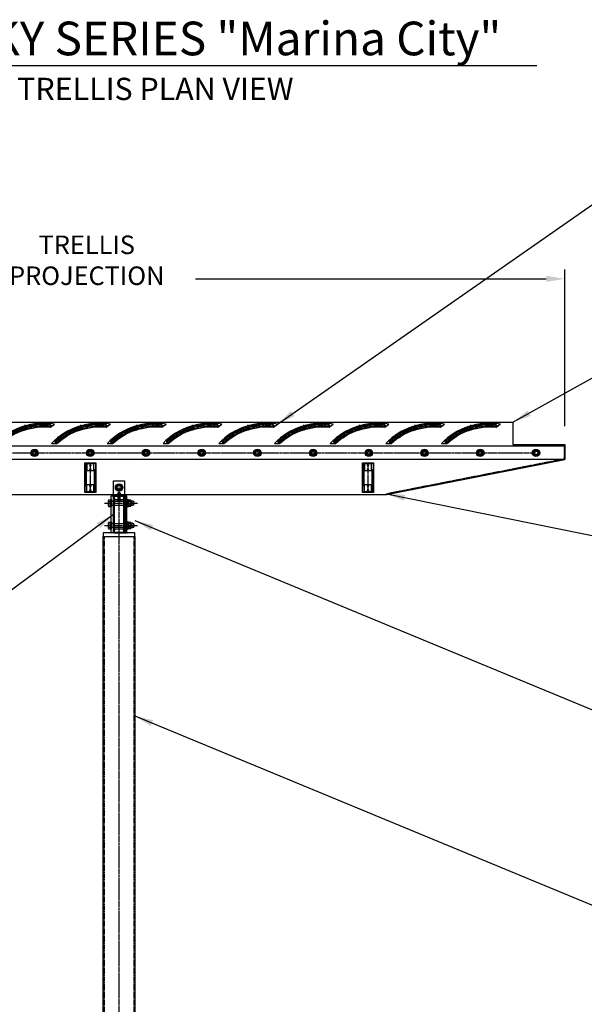
# Model space of a CAD drawing. Extents: x 907 to 15314, y -2067 to 86.
# Drawn here: x 5632 to 5784, y -1070 to -805 of the extents above; entities that cross this region are included whole.
import ezdxf

# ---------------------------------------------------------------- set-up
doc = ezdxf.new("R2010")
doc.units = 0
doc.header["$MEASUREMENT"] = 0
for name, pattern in [('CENTER', [0.7814, 0.5, -0.0938, 0.0938, -0.0938]), ('HIDDEN', [0.375, 0.25, -0.125]), ('HIDDEN2', [0.1875, 0.125, -0.0625])]:
    doc.linetypes.add(name, pattern=pattern)
doc.layers.get('0').update_dxf_attribs({"linetype": 'CONTINUOUS'})
doc.layers.get('Defpoints').update_dxf_attribs({"linetype": 'CONTINUOUS'})
for name, color, linetype in [('BRACKET', 1, 'CONTINUOUS'), ('CENTER', 134, 'CENTER'), ('FASTENERS', 90, 'CONTINUOUS'), ('OBJECT', 3, 'CONTINUOUS'), ('OUTRIGGER', 5, 'CONTINUOUS'), ('SCREWS', 7, 'CONTINUOUS'), ('sunshade', 42, 'CONTINUOUS'), ('SYMBOLS', 7, 'CONTINUOUS'), ('WELD', 6, 'CONTINUOUS')]:
    doc.layers.add(name, color=color, linetype=linetype)
doc.styles.add('TEXT', font='romans.shx', dxfattribs={"width": 0.8})
doc.styles.add('TITLE', font='ROMAND')
doc.dimstyles.new('REG', dxfattribs={"dimscale": 2.25, "dimtxt": 0.125, "dimasz": 0.125, "dimexe": 0.0625, "dimexo": 0.125, "dimgap": 0.0625, "dimtad": 1, "dimdec": 4, "dimzin": 7, "dimdsep": 46, "dimlunit": 4, "dimtxsty": 'TEXT', "dimcen": 0.125, "dimclrd": 233, "dimclre": 233, "dimclrt": 1, "dimadec": 1, "dimazin": 0, "dimtp": 0.008, "dimtm": 0.008, "dimtfac": 1, "dimtdec": 4, "dimtmove": 0, "dimatfit": 2, "dimfxl": 0.18, "dimtolj": 1, "dimtzin": 4, "dimarcsym": 0})

# ---------------------------------------------------------------- blocks, each defined once
blk = doc.blocks.new('*U203')
at = {"flags": 128}
blk.add_lwpolyline([(0.32, -0.56), (-0.32, -0.56), (-0.65, 0), (-0.32, 0.56), (0.32, 0.56), (0.65, 0)], close=True, dxfattribs=at)
for radius in [0.75, 0.562]:
    blk.add_circle((0, 0), radius)
at = {"linetype": 'HIDDEN2', "ltscale": 1.5}
blk.add_circle((0, 0), 0.375, dxfattribs=at)
at = {"layer": 'OUTRIGGER', "color": 5, "linetype": 'HIDDEN2', "ltscale": 1.25}
blk.add_circle((0, 0), 0.406, dxfattribs=at)
blk = doc.blocks.new('*U204')
at = {"flags": 128}
blk.add_lwpolyline([(0.32, -0.56), (-0.32, -0.56), (-0.65, 0), (-0.32, 0.56), (0.32, 0.56), (0.65, 0)], close=True, dxfattribs=at)
for radius in [0.75, 0.562]:
    blk.add_circle((0, 0), radius)
at = {"linetype": 'HIDDEN2', "ltscale": 1.5}
blk.add_circle((0, 0), 0.375, dxfattribs=at)
at = {"layer": 'OUTRIGGER', "color": 5, "linetype": 'HIDDEN2', "ltscale": 1.25}
blk.add_circle((0, 0), 0.406, dxfattribs=at)
blk = doc.blocks.new('*U205')
at = {"flags": 128}
blk.add_lwpolyline([(0.32, -0.56), (-0.32, -0.56), (-0.65, 0), (-0.32, 0.56), (0.32, 0.56), (0.65, 0)], close=True, dxfattribs=at)
for radius in [0.75, 0.562]:
    blk.add_circle((0, 0), radius)
at = {"linetype": 'HIDDEN2', "ltscale": 1.5}
blk.add_circle((0, 0), 0.375, dxfattribs=at)
at = {"layer": 'OUTRIGGER', "color": 5, "linetype": 'HIDDEN2', "ltscale": 1.25}
blk.add_circle((0, 0), 0.406, dxfattribs=at)
blk = doc.blocks.new('*U194')
at = {"flags": 128}
blk.add_lwpolyline([(0.32, -0.56), (-0.32, -0.56), (-0.65, 0), (-0.32, 0.56), (0.32, 0.56), (0.65, 0)], close=True, dxfattribs=at)
for radius in [0.75, 0.562]:
    blk.add_circle((0, 0), radius)
at = {"linetype": 'HIDDEN2', "ltscale": 1.5}
blk.add_circle((0, 0), 0.375, dxfattribs=at)
at = {"layer": 'OUTRIGGER', "color": 5, "linetype": 'HIDDEN2', "ltscale": 1.25}
blk.add_circle((0, 0), 0.406, dxfattribs=at)
blk = doc.blocks.new('*U90')
for p, q in [((-0.325, 0.254), (-0.325, 0.047)), ((0.244, 0.297), (-0.244, 0.297)), ((-0.162, 0.254), (-0.162, 0.047)), ((0.162, 0.254), (0.162, 0.047)), ((0.325, 0.254), (0.325, 0.047))]:
    blk.add_line(p, q)
blk.add_lwpolyline([(-0.375, 0.047), (0.375, 0.047), (0.375, 0), (-0.375, 0)], close=True)
for centre, radius, start, end in [((-0.244, 0.199), 0.0978, 33.84269, 146.15731), ((0, -0.029), 0.326, 60.12977, 119.87023), ((0.244, 0.199), 0.0978, 33.84269, 146.15731)]:
    blk.add_arc(centre, radius, start, end)
blk = doc.blocks.new('*U195')
at = {"flags": 128}
blk.add_lwpolyline([(0.32, -0.56), (-0.32, -0.56), (-0.65, 0), (-0.32, 0.56), (0.32, 0.56), (0.65, 0)], close=True, dxfattribs=at)
for radius in [0.75, 0.562]:
    blk.add_circle((0, 0), radius)
at = {"linetype": 'HIDDEN2', "ltscale": 1.5}
blk.add_circle((0, 0), 0.375, dxfattribs=at)
at = {"layer": 'OUTRIGGER', "color": 5, "linetype": 'HIDDEN2', "ltscale": 1.25}
blk.add_circle((0, 0), 0.406, dxfattribs=at)
blk = doc.blocks.new('*U196')
at = {"flags": 128}
blk.add_lwpolyline([(0.32, -0.56), (-0.32, -0.56), (-0.65, 0), (-0.32, 0.56), (0.32, 0.56), (0.65, 0)], close=True, dxfattribs=at)
for radius in [0.75, 0.562]:
    blk.add_circle((0, 0), radius)
at = {"linetype": 'HIDDEN2', "ltscale": 1.5}
blk.add_circle((0, 0), 0.375, dxfattribs=at)
at = {"layer": 'OUTRIGGER', "color": 5, "linetype": 'HIDDEN2', "ltscale": 1.25}
blk.add_circle((0, 0), 0.406, dxfattribs=at)
blk = doc.blocks.new('*U197')
at = {"flags": 128}
blk.add_lwpolyline([(0.32, -0.56), (-0.32, -0.56), (-0.65, 0), (-0.32, 0.56), (0.32, 0.56), (0.65, 0)], close=True, dxfattribs=at)
for radius in [0.75, 0.562]:
    blk.add_circle((0, 0), radius)
at = {"linetype": 'HIDDEN2', "ltscale": 1.5}
blk.add_circle((0, 0), 0.375, dxfattribs=at)
at = {"layer": 'OUTRIGGER', "color": 5, "linetype": 'HIDDEN2', "ltscale": 1.25}
blk.add_circle((0, 0), 0.406, dxfattribs=at)
blk = doc.blocks.new('*U198')
at = {"flags": 128}
blk.add_lwpolyline([(0.32, -0.56), (-0.32, -0.56), (-0.65, 0), (-0.32, 0.56), (0.32, 0.56), (0.65, 0)], close=True, dxfattribs=at)
for radius in [0.75, 0.562]:
    blk.add_circle((0, 0), radius)
at = {"linetype": 'HIDDEN2', "ltscale": 1.5}
blk.add_circle((0, 0), 0.375, dxfattribs=at)
at = {"layer": 'OUTRIGGER', "color": 5, "linetype": 'HIDDEN2', "ltscale": 1.25}
blk.add_circle((0, 0), 0.406, dxfattribs=at)
blk = doc.blocks.new('*U199')
at = {"flags": 128}
blk.add_lwpolyline([(0.32, -0.56), (-0.32, -0.56), (-0.65, 0), (-0.32, 0.56), (0.32, 0.56), (0.65, 0)], close=True, dxfattribs=at)
for radius in [0.75, 0.562]:
    blk.add_circle((0, 0), radius)
at = {"linetype": 'HIDDEN2', "ltscale": 1.5}
blk.add_circle((0, 0), 0.375, dxfattribs=at)
at = {"layer": 'OUTRIGGER', "color": 5, "linetype": 'HIDDEN2', "ltscale": 1.25}
blk.add_circle((0, 0), 0.406, dxfattribs=at)
blk = doc.blocks.new('*U200')
at = {"flags": 128}
blk.add_lwpolyline([(0.32, -0.56), (-0.32, -0.56), (-0.65, 0), (-0.32, 0.56), (0.32, 0.56), (0.65, 0)], close=True, dxfattribs=at)
for radius in [0.75, 0.562]:
    blk.add_circle((0, 0), radius)
at = {"linetype": 'HIDDEN2', "ltscale": 1.5}
blk.add_circle((0, 0), 0.375, dxfattribs=at)
at = {"layer": 'OUTRIGGER', "color": 5, "linetype": 'HIDDEN2', "ltscale": 1.25}
blk.add_circle((0, 0), 0.406, dxfattribs=at)
blk = doc.blocks.new('*U201')
at = {"flags": 128}
blk.add_lwpolyline([(0.32, -0.56), (-0.32, -0.56), (-0.65, 0), (-0.32, 0.56), (0.32, 0.56), (0.65, 0)], close=True, dxfattribs=at)
for radius in [0.75, 0.562]:
    blk.add_circle((0, 0), radius)
at = {"linetype": 'HIDDEN2', "ltscale": 1.5}
blk.add_circle((0, 0), 0.375, dxfattribs=at)
at = {"layer": 'OUTRIGGER', "color": 5, "linetype": 'HIDDEN2', "ltscale": 1.25}
blk.add_circle((0, 0), 0.406, dxfattribs=at)
blk = doc.blocks.new('*U216')
h = blk.add_hatch()
h.set_pattern_fill('ANSI31', color=256, scale=0.25, style=0)
h.set_pattern_definition([(45, (-109.99379, -33.948512), (-0.022097087, 0.022097087), [])])
edge = h.paths.add_edge_path()
edge.add_arc((6.85, 2.15), 0.109, 0, 360)
h = blk.add_hatch()
h.set_pattern_fill('ANSI31', color=256, scale=0.25, style=0)
h.set_pattern_definition([(45, (-123.693707, -38.477313), (-0.022097087, 0.022097087), [])])
edge = h.paths.add_edge_path()
edge.add_arc((-6.85, -2.38), 0.109, 0, 360)
at = {"layer": 'CENTER'}
blk.add_line((0, 0.77), (0, 2.27), dxfattribs=at)
blk.add_arc((5, -15.25), 17.5, 83.9491, 132.6357, dxfattribs=at)
at = {"layer": 'OBJECT'}
for points in [[(-7.9, -2.7, 0.663255), (-7.88, -2.75), (-6.53, -2.75, 0.18817), (-6.51, -2.74, -0.215609), (6.79, 1.66, 0.18817), (6.81, 1.66), (7.89, 2.46, 0.663255), (7.88, 2.52, 0.244601)], [(-6.87, -2.28, 1.827299), (-6.76, -2.4, -1), (-6.64, -2.43, -0.045835), (-6.65, -2.47, 0.823203), (-6.6, -2.51, -0.067024), (-2.82, 0.11, 0.412362), (-2.81, 0.15), (-3.01, 0.57, 0.416019), (-3.06, 0.58, 0.067069), (-6.96, -2.12, 0.823641), (-6.93, -2.17, -0.045821), (-6.89, -2.16, -1)], [(-2.57, 0.28, 0.953268), (-2.55, 0.24, -0.067269), (1.83, 1.69, 0.953268), (1.83, 1.74, -0.121723), (1.72, 1.75, -1), (1.77, 1.87, 1.827299), (1.74, 2.03, -1), (1.66, 2.12, -0.121791), (1.75, 2.17, 0.96367), (1.74, 2.21, 0.067421), (-2.79, 0.72, 0.96367), (-2.77, 0.68, -0.121791), (-2.66, 0.69, -1), (-2.68, 0.57, 1.827299), (-2.61, 0.42, -1), (-2.5, 0.36, -0.121723)], [(4.41, 1.98, 0.99971), (4.43, 1.98, -0.033329), (6.73, 1.9, 0.823203), (6.75, 1.96, -0.045835), (6.71, 1.98, -1), (6.79, 2.08, 1.827299), (6.81, 2.24, -1), (6.75, 2.35, -0.045821), (6.79, 2.36, 0.823641), (6.78, 2.42, 0.067069), (2.04, 2.27, 0.416019), (2.01, 2.23), (2.09, 1.77, 0.412362), (2.13, 1.74, -0.033329)]]:
    blk.add_lwpolyline(points, format="xyb", close=True, dxfattribs=at)
at = {"layer": 'OUTRIGGER', "color": 1}
for centre in [(6.85, 2.15), (-6.85, -2.38)]:
    blk.add_circle(centre, 0.109, dxfattribs=at)
blk = doc.blocks.new('*U217')
at = {"color": 0, "linetype": 'ByBlock', "lineweight": -2, "transparency": 16777216}
for p in [(0, 0), (15, 0), (30, 0), (45, 0), (60, 0), (75, 0), (90, 0), (105, 0), (120, 0), (135, 0), (150, 0), (165, 0), (180, 0), (195, 0)]:
    blk.add_blockref('*U216', p, dxfattribs=at)
blk = doc.blocks.new('1in Acorn Nut')
at = {"color": 3}
for p, q in [((0.63, 0.41), (0.06, 0.41)), ((0.06, -0.41), (0.63, -0.41))]:
    blk.add_line(p, q, dxfattribs=at)
blk.add_lwpolyline([(0.06, 0.83), (0, 0.72), (0, -0.72), (0.06, -0.83), (0.63, -0.83), (0.7, -0.72), (0.7, 0.72), (0.63, 0.83)], close=True, dxfattribs=at)
for points in [[(0.06, 0.83, 0.309401), (0.06, 0.41, 0.154701), (0.06, -0.41, 0.309401), (0.06, -0.83)], [(0.63, 0.83, -0.309401), (0.63, 0.41, -0.154701), (0.63, -0.41, -0.309401), (0.63, -0.83)], [(0.7, 0.72, -0.365864), (1.55, 0, -0.365864), (0.7, -0.72)]]:
    blk.add_lwpolyline(points, format="xyb", dxfattribs=at)
blk = doc.blocks.new('*U28')
at = {"lineweight": 15}
for p, q in [((-0.13, 0.03), (-0.08, 0.03)), ((-0.1, 0.01), (-0.08, 0.01)), ((-0.03, 0.08), (-0.03, 0.13)), ((-0.01, 0.08), (-0.01, 0.1)), ((0.01, 0.08), (0.01, 0.1)), ((0.03, 0.08), (0.03, 0.13)), ((0.13, 0.03), (0.08, 0.03)), ((0.1, 0.01), (0.08, 0.01)), ((-0.13, -0.03), (-0.08, -0.03)), ((-0.1, -0.01), (-0.08, -0.01)), ((-0.03, -0.08), (-0.03, -0.13)), ((-0.01, -0.08), (-0.01, -0.1)), ((0.01, -0.08), (0.01, -0.1)), ((0.03, -0.08), (0.03, -0.13)), ((0.1, -0.01), (0.08, -0.01)), ((0.13, -0.03), (0.08, -0.03))]:
    blk.add_line(p, q, dxfattribs=at)
blk.add_circle((0, 0), 0.215, dxfattribs=at)
for centre, radius, start, end in [((2.49, 6.54), 7.02, 248.1376, 248.4195), ((0, 0), 0.132, 168.463, 191.537), ((0, 0), 0.0982, 172.0299, 187.9701), ((-0.08, 0.08), 0.0515, 270, 0), ((-0.08, 0.08), 0.0642, 270, 0), ((-6.54, -2.49), 7.02, 21.5805, 21.8624), ((0, 0), 0.132, 78.463, 101.537), ((0, 0), 0.0982, 82.0299, 97.9701), ((6.54, -2.49), 7.02, 158.1376, 158.4195), ((0.08, 0.08), 0.0642, 180, 270), ((0.08, 0.08), 0.0515, 180, 270), ((-2.49, 6.54), 7.02, 291.5805, 291.8624), ((0, 0), 0.0982, 352.0299, 7.9701), ((0, 0), 0.132, 348.463, 11.537), ((2.49, -6.54), 7.02, 111.5805, 111.8624), ((-0.08, -0.08), 0.0642, 360, 90), ((-0.08, -0.08), 0.0515, 360, 90), ((-6.54, 2.49), 7.02, 338.1376, 338.4195), ((0, 0), 0.132, 258.463, 281.537), ((0, 0), 0.0982, 262.0299, 277.9701), ((0.08, -0.08), 0.0642, 90, 180), ((6.54, 2.49), 7.02, 201.5805, 201.8624), ((0.08, -0.08), 0.0515, 90, 180), ((-2.49, -6.54), 7.02, 68.1376, 68.4195)]:
    blk.add_arc(centre, radius, start, end, dxfattribs=at)
blk = doc.blocks.new('*D291')
at = {"color": 233, "lineweight": -2, "transparency": 16777216}
for p, q in [((5521.77, -848.92), (5521.77, -877.49)), ((5779.14, -914.64), (5779.14, -872.49)), ((5526.77, -874.99), (5774.14, -874.99))]:
    blk.add_line(p, q, dxfattribs=at)
at = {"color": 233, "transparency": 16777216}
for points in [[(5526.77, -874.16), (5526.77, -875.83), (5521.77, -874.99)], [(5774.14, -874.16), (5774.14, -875.83), (5779.14, -874.99)]]:
    blk.add_solid(points, dxfattribs=at)
at = {"layer": 'Defpoints', "color": 0, "transparency": 16777216}
for p in [(5521.77, -843.92), (5779.14, -874.99), (5779.14, -919.64)]:
    blk.add_point(p, dxfattribs=at)
at = {"color": 1, "transparency": 16777216, "insert": (5650.45, -869.99), "char_height": 5, "attachment_point": 5, "style": 'TEXT', "bg_fill": 3, "box_fill_scale": 1.25, "bg_fill_color": 256, "bg_fill_true_color": 13158600, "bg_fill_transparency": 0}
blk.add_mtext('\\A1;TRELLIS PROJECTION', dxfattribs=at)

msp = doc.modelspace()

# ---------------------------------------------------------------- hatches: boundary and pattern name
at = {"transparency": 33554559}
h = msp.add_hatch(dxfattribs=at)
h.set_pattern_fill('ANSI31', color=256)
h.set_pattern_definition([(45, (3305.39324, -1077.10311), (-0.0883883476, 0.0883883476), [])])
h.paths.add_polyline_path([(5650.05414, -924.76209), (5650.30414, -924.76209), (5650.30414, -930.76209), (5650.05414, -930.76209)])
h = msp.add_hatch(dxfattribs=at)
h.set_pattern_fill('ANSI31', color=256)
h.set_pattern_definition([(45, (3380.14324, -1077.10311), (-0.0883883476, 0.0883883476), [])])
h.paths.add_polyline_path([(5724.80414, -924.76209), (5725.05414, -924.76209), (5725.05414, -930.76209), (5724.80414, -930.76209)])
h = msp.add_hatch(dxfattribs=at)
h.set_pattern_fill('ANSI31', color=256)
h.set_pattern_definition([(45, (3307.88074, -1080.72711), (-0.0883883476, 0.0883883476), [])])
h.paths.add_polyline_path([(5652.54164, -926.38609), (5652.79164, -926.38609), (5652.79164, -932.38609), (5652.54164, -932.38609)])
h = msp.add_hatch(dxfattribs=at)
h.set_pattern_fill('ANSI31', color=256)
h.set_pattern_definition([(45, (3382.63074, -1080.72711), (-0.0883883476, 0.0883883476), [])])
h.paths.add_polyline_path([(5727.29164, -926.38609), (5727.54164, -926.38609), (5727.54164, -932.38609), (5727.29164, -932.38609)])
at = {"layer": 'WELD'}
h = msp.add_hatch(color=256, dxfattribs=at)
h.dxf.hatch_style = 1
h.paths.add_polyline_path([(5657.01664, -943.37097, 0.414213562), (5656.95414, -943.43347), (5657.01664, -943.43347)])
h = msp.add_hatch(color=256, dxfattribs=at)
h.dxf.hatch_style = 1
h.paths.add_polyline_path([(5661.26664, -943.37097, -0.414213562), (5661.32914, -943.43347), (5661.26664, -943.43347)])

# ---------------------------------------------------------------- linework, layer by layer
at = {"color": 6, "linetype": 'HIDDEN'}
for p, q in [((5655.14164, -944.43347), (5655.14164, -1122.51159)), ((5663.14164, -944.43347), (5663.14164, -1122.51159))]:
    msp.add_line(p, q, dxfattribs=at)
at = {"transparency": 33554559}
for points in [[(5650.05414, -924.76209), (5650.30414, -924.76209), (5650.30414, -930.76209), (5650.05414, -930.76209)], [(5724.80414, -924.76209), (5725.05414, -924.76209), (5725.05414, -930.76209), (5724.80414, -930.76209)], [(5652.54164, -926.38609), (5652.79164, -926.38609), (5652.79164, -932.38609), (5652.54164, -932.38609)], [(5727.29164, -926.38609), (5727.54164, -926.38609), (5727.54164, -932.38609), (5727.29164, -932.38609)]]:
    msp.add_lwpolyline(points, close=True, dxfattribs=at)
msp.add_lwpolyline([(5658.75114, -933.36109), (5658.75114, -933.44909), (5659.53214, -933.44909), (5659.53214, -933.36109)], close=True)
msp.add_lwpolyline([(5658.89164, -933.73823), (5659.39164, -933.73823, 1.023371923), (5659.39164, -933.65222), (5658.89164, -933.65222, 1.02284411)], format="xyb", close=True)
for points in [[(5658.89164, -933.65222), (5658.89164, -933.44909)], [(5659.39164, -933.44909), (5659.39164, -933.65222)], [(5659.39164, -933.73823), (5659.39164, -934.72909), (5658.89164, -934.72909), (5658.89164, -933.73823)]]:
    msp.add_lwpolyline(points)
at = {"flags": 128}
msp.add_lwpolyline([(5661.26664, -943.37097), (5661.26664, -943.43347), (5661.32914, -943.43347, 0.414213562)], format="xyb", close=True, dxfattribs=at)
at = {"color": 6}
msp.add_lwpolyline([(5654.89164, -944.43347), (5663.39164, -944.43347), (5663.39164, -1122.51159), (5654.89164, -1122.51159)], close=True, dxfattribs=at)
at = {"layer": 'BRACKET'}
for p, q in [((5650.55414, -926.76209), (5650.55414, -924.76209)), ((5725.30414, -926.76209), (5725.30414, -924.76209)), ((5652.22914, -930.38609), (5652.22914, -932.38609)), ((5726.97914, -930.38609), (5726.97914, -932.38609))]:
    msp.add_line(p, q, dxfattribs=at)
at = {"layer": 'BRACKET', "color": 6, "linetype": 'HIDDEN2'}
for p, q in [((5657.51664, -934.90222), (5657.01664, -934.90222)), ((5657.51664, -935.96472), (5657.01664, -935.96472)), ((5661.26664, -934.90222), (5660.76664, -934.90222)), ((5661.26664, -935.96472), (5660.76664, -935.96472)), ((5657.51664, -940.90222), (5657.01664, -940.90222)), ((5661.26664, -940.90222), (5660.76664, -940.90222)), ((5657.51664, -941.96472), (5657.01664, -941.96472)), ((5661.26664, -941.96472), (5660.76664, -941.96472))]:
    msp.add_line(p, q, dxfattribs=at)
for points in [[(5779.14164, -920.07409), (5779.01664, -920.07409), (5779.01664, -923.53378), (5779.14164, -923.63659)], [(5731.14164, -933.07409), (5779.14164, -923.63659), (5779.01664, -923.53378), (5731.11752, -932.95144)]]:
    msp.add_lwpolyline(points, close=True, dxfattribs=at)
at = {"layer": 'BRACKET'}
for points in [[(5650.30414, -924.76209), (5652.30414, -924.76209), (5652.30414, -926.76209), (5650.30414, -926.76209)], [(5725.05414, -924.76209), (5727.05414, -924.76209), (5727.05414, -926.76209), (5725.05414, -926.76209)], [(5652.47914, -932.38609), (5650.47914, -932.38609), (5650.47914, -930.38609), (5652.47914, -930.38609)], [(5727.22914, -932.38609), (5725.22914, -932.38609), (5725.22914, -930.38609), (5727.22914, -930.38609)]]:
    msp.add_lwpolyline(points, close=True, dxfattribs=at)
at = {"layer": 'BRACKET', "color": 6}
for points in [[(5657.51664, -943.43347), (5657.01664, -943.43347), (5657.01664, -933.43347), (5657.51664, -933.43347)], [(5660.76664, -943.43347), (5661.26664, -943.43347), (5661.26664, -933.43347), (5660.76664, -933.43347)], [(5654.89164, -944.43347), (5663.39164, -944.43347), (5663.39164, -943.43347), (5654.89164, -943.43347)]]:
    msp.add_lwpolyline(points, close=True, dxfattribs=at)
at = {"layer": 'CENTER'}
for p, q in [((5531.39164, -921.88659), (5771.39164, -921.88659)), ((5651.39214, -925.26209), (5651.39114, -931.88609)), ((5726.14214, -925.26209), (5726.14114, -931.88609)), ((5659.14164, -1122.51159), (5659.14164, -931.19909)), ((5655.22497, -935.43347), (5664.07981, -935.43347)), ((5655.22497, -941.43347), (5664.07981, -941.43347))]:
    msp.add_line(p, q, dxfattribs=at)
msp.add_lwpolyline([(5657.95414, -934.44909), (5660.32914, -934.44909), (5660.32914, -942.44909), (5657.95414, -942.44909)], close=True, dxfattribs=at)
at = {"layer": 'FASTENERS'}
for p, q in [((5658.95414, -933.07409), (5658.95414, -933.36109)), ((5659.02958, -933.02722), (5659.05664, -932.98034)), ((5659.05458, -933.02722), (5659.08164, -932.98034)), ((5659.32914, -933.07409), (5659.32914, -933.36109)), ((5657.01664, -934.93347), (5661.26664, -934.93347)), ((5657.01664, -935.93347), (5661.26664, -935.93347)), ((5661.39164, -935.13463), (5661.64164, -935.2068)), ((5661.39164, -935.2013), (5661.64164, -935.27347)), ((5657.01664, -940.93347), (5661.26664, -940.93347)), ((5661.39164, -941.13463), (5661.64164, -941.2068)), ((5661.39164, -941.2013), (5661.64164, -941.27347)), ((5657.01664, -941.93347), (5661.26664, -941.93347))]:
    msp.add_line(p, q, dxfattribs=at)
for points in [[(5658.73165, -933.02722), (5659.55163, -933.02722), (5659.55163, -933.07409), (5658.73165, -933.07409)], [(5661.26664, -934.43347), (5661.26664, -936.43347), (5661.39164, -936.43347), (5661.39164, -934.43347)], [(5661.39164, -934.43347), (5661.64164, -934.43347), (5661.64164, -936.43347), (5661.39164, -936.43347)], [(5661.26664, -940.43347), (5661.26664, -942.43347), (5661.39164, -942.43347), (5661.39164, -940.43347)], [(5661.39164, -940.43347), (5661.64164, -940.43347), (5661.64164, -942.43347), (5661.39164, -942.43347)]]:
    msp.add_lwpolyline(points, close=True, dxfattribs=at)
msp.add_lwpolyline([(5658.76664, -933.02722), (5658.76664, -932.98034), (5659.51664, -932.98034), (5659.51664, -933.02722)], dxfattribs=at)
at = {"layer": 'FASTENERS', "linetype": 'HIDDEN2'}
for points in [[(5661.64164, -934.93347), (5661.64164, -935.93347), (5662.64164, -935.93347), (5662.64164, -934.93347)], [(5661.64164, -940.93347), (5661.64164, -941.93347), (5662.64164, -941.93347), (5662.64164, -940.93347)]]:
    msp.add_lwpolyline(points, close=True, dxfattribs=at)
at = {"layer": 'OBJECT'}
for points in [[(5660.61039, -943.43347, 0.414213562), (5660.64164, -943.40222), (5660.64164, -933.49597, 0.414213562), (5660.61039, -933.46472), (5657.67289, -933.46472, 0.414213562), (5657.64164, -933.49597), (5657.64164, -943.40222, 0.414213562), (5657.67289, -943.43347)], [(5657.82914, -938.43909, 1), (5657.82914, -938.45909), (5657.82914, -942.26538, 0.560231508), (5657.87459, -942.29322, -0.29649114), (5658.06432, -942.31314, -1), (5658.01395, -942.37529, 2.097617696), (5658.01395, -942.5229, -1), (5658.06432, -942.58505, -0.29649114), (5657.87459, -942.60497, 0.560231508), (5657.82914, -942.63281), (5657.82914, -943.21472, 0.414213562), (5657.86039, -943.24597), (5660.42289, -943.24597, 0.414213562), (5660.45414, -943.21472), (5660.45414, -942.63281, 0.560231508), (5660.40868, -942.60497, -0.29649114), (5660.21895, -942.58505, -1), (5660.26932, -942.5229, 2.097617696), (5660.26932, -942.37529, -1), (5660.21895, -942.31314, -0.29649114), (5660.40868, -942.29322, 0.560231508), (5660.45414, -942.26538), (5660.45414, -934.63281, 0.560231508), (5660.40868, -934.60497, -0.29649114), (5660.21895, -934.58505, -1), (5660.26932, -934.5229, 2.097617696), (5660.26932, -934.37529, -1), (5660.21895, -934.31314, -0.29649114), (5660.40868, -934.29322, 0.560231508), (5660.45414, -934.26538), (5660.45414, -933.68347, 0.414213562), (5660.42289, -933.65222), (5657.86039, -933.65222, 0.414213562), (5657.82914, -933.68347), (5657.82914, -934.26538, 0.560231508), (5657.87459, -934.29322, -0.29649114), (5658.06432, -934.31314, -1), (5658.01395, -934.37529, 2.097617696), (5658.01395, -934.5229, -1), (5658.06432, -934.58505, -0.29649114), (5657.87459, -934.60497, 0.560231508), (5657.82914, -934.63281)]]:
    msp.add_lwpolyline(points, format="xyb", close=True, dxfattribs=at)
at = {"layer": 'sunshade', "color": 4}
for p, q in [((5523.64164, -920.01159), (5779.14164, -920.01159)), ((5657.64164, -933.07409), (5660.64164, -933.07409))]:
    msp.add_line(p, q, dxfattribs=at)
at = {"layer": 'sunshade', "linetype": 'HIDDEN'}
msp.add_line((5779.14164, -920.07409), (5523.64164, -920.07409), dxfattribs=at)
at = {"layer": 'sunshade', "color": 4, "linetype": 'HIDDEN2'}
for p, q in [((5658.92289, -933.07409), (5658.92289, -933.36109)), ((5659.36039, -933.07409), (5659.36039, -933.36109))]:
    msp.add_line(p, q, dxfattribs=at)
at = {"layer": 'sunshade', "color": 4}
for points in [[(5523.64164, -919.63659), (5547.64164, -919.63659), (5547.64164, -913.63659), (5765.14164, -913.63659), (5765.14164, -919.63659), (5779.14164, -919.63659), (5779.14164, -923.63659), (5523.64164, -923.63659)], [(5657.64164, -929.44909), (5660.64164, -929.44909), (5660.64164, -933.44909), (5657.64164, -933.44909)]]:
    msp.add_lwpolyline(points, close=True, dxfattribs=at)
at = {"layer": 'sunshade'}
msp.add_lwpolyline([(5523.64164, -923.63659), (5523.64164, -933.07409), (5731.14164, -933.07409), (5779.14164, -923.63659)], dxfattribs=at)
at = {"layer": 'sunshade', "color": 6}
for points in [[(5649.89164, -924.57409), (5652.89164, -924.57409), (5652.89164, -932.57409), (5649.89164, -932.57409)], [(5649.99164, -924.67409), (5652.79164, -924.67409), (5652.79164, -932.47409), (5649.99164, -932.47409)], [(5724.64164, -924.57409), (5727.64164, -924.57409), (5727.64164, -932.57409), (5724.64164, -932.57409)], [(5724.74164, -924.67409), (5727.54164, -924.67409), (5727.54164, -932.47409), (5724.74164, -932.47409)]]:
    msp.add_lwpolyline(points, close=True, dxfattribs=at)
at = {"layer": 'SYMBOLS', "color": 2}
msp.add_line((5771.6263, -817.62871), (5559.42113, -817.62871), dxfattribs=at)
at = {"layer": 'WELD', "flags": 128}
msp.add_lwpolyline([(5657.01664, -943.37097), (5657.01664, -943.43347), (5656.95414, -943.43347, -0.414213562)], format="xyb", close=True, dxfattribs=at)

# ---------------------------------------------------------------- block references
for name, p in [('*U217', (5558.89164, -916.63659)), ('1in Acorn Nut', (5661.64164, -935.43347)), ('1in Acorn Nut', (5661.64164, -941.43347))]:
    msp.add_blockref(name, p)
at = {"layer": 'FASTENERS', "xscale": 1.333333333333333, "yscale": 1.333333333333333, "zscale": 1.333333333333333}
for name, p in [('*U203', (5636.39164, -921.88659)), ('*U204', (5651.39164, -921.88659)), ('*U205', (5666.39164, -921.88659)), ('*U195', (5681.39164, -921.88659)), ('*U196', (5696.39164, -921.88659)), ('*U197', (5711.39164, -921.88659)), ('*U198', (5726.39164, -921.88659)), ('*U199', (5741.39164, -921.88659)), ('*U200', (5756.39164, -921.88659)), ('*U201', (5771.39164, -921.88659)), ('*U194', (5659.14164, -931.19909))]:
    msp.add_blockref(name, p, dxfattribs=at)
at = {"layer": 'FASTENERS'}
msp.add_blockref('*U90', (5659.14164, -932.98034), dxfattribs=at)
at = {"layer": 'FASTENERS', "xscale": 2.666666666666667, "yscale": 2.666666666666667, "zscale": 2.666666666666667, "rotation": 89.99999999999999}
for p in [(5657.01664, -935.43347), (5657.01664, -941.43347)]:
    msp.add_blockref('*U90', p, dxfattribs=at)
at = {"layer": 'SCREWS'}
for p in [(5651.39214, -925.26209), (5726.14214, -925.26209), (5651.39214, -926.26209), (5726.14214, -926.26209)]:
    msp.add_blockref('*U28', p, dxfattribs=at)
at = {"layer": 'SCREWS', "rotation": 180}
for p in [(5651.39114, -930.88609), (5726.14114, -930.88609), (5651.39114, -931.88609), (5726.14114, -931.88609)]:
    msp.add_blockref('*U28', p, dxfattribs=at)

# ---------------------------------------------------------------- texts
at = {"insert": (5560.6013, -805.6988), "char_height": 9.0743693, "width": 216.6177141, "attachment_point": 1, "style": 'TITLE'}
msp.add_mtext('{\\fArial|b0|i0|c0|p34;\\C4;CHICAGO SKY SERIES "Marina City"\\P\\pxqc;\\fArial|b0|i1|c0|p34;\\H0.6612x;\\C7;TRELLIS PLAN VIEW}', dxfattribs=at)

# ---------------------------------------------------------------- leaders
for points in [[(5701.797, -914.14145), (5839.96028, -817.71066), (5846.4338, -817.71066)], [(5765.14164, -913.63659), (5839.96028, -871.95132), (5846.4338, -871.95132)], [(5731.11752, -932.95144), (5839.96028, -955.03669), (5846.4338, -955.03669)], [(5657.64164, -938.44909), (5574.5776, -1000.0243), (5568.10409, -1000.0243)], [(5663.39164, -940.13252), (5839.96028, -1013.17689), (5846.4338, -1013.17689)], [(5663.39164, -992.76359), (5839.96028, -1065.80796), (5846.4338, -1065.80796)]]:
    msp.add_leader(points, dimstyle='REG', override={"dimscale": 40, "dimtfill": 1})

# ---------------------------------------------------------------- next in the draw order: dimensions: what is measured, and where the dimension line sits
dim = msp.add_linear_dim(base=(5779.14164, -874.9942), p1=(5521.76661, -843.91784), p2=(5779.14164, -919.63659), text='TRELLIS PROJECTION', dimstyle='REG', override={"dimscale": 40, "dimtfill": 1})
dim.commit()
dim.dimension.update_dxf_attribs({"geometry": '*D291', "text_midpoint": (5650.45412, -869.9942)})

doc.saveas('drawing.dxf')
